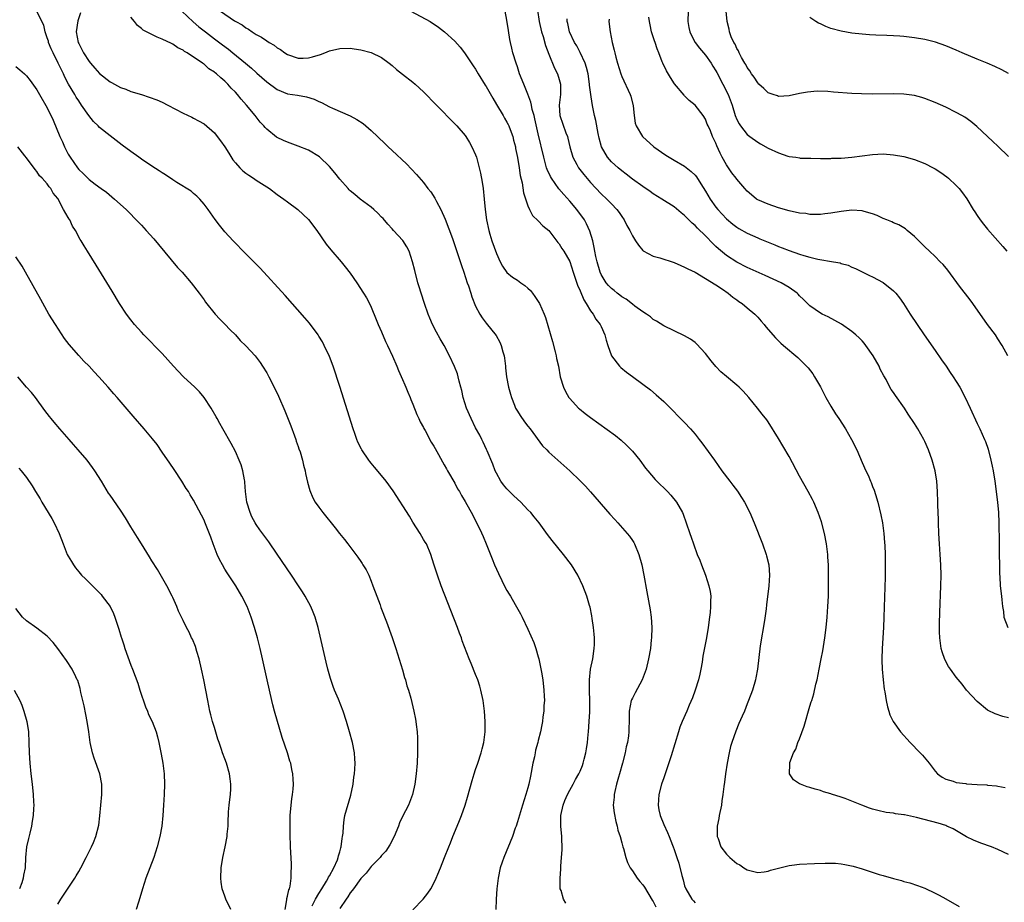
# Model space of a CAD drawing. Units: inches. Extents: x 2640000 to 2642073, y 1482000 to 1484934.
# Drawn here: x 2640522 to 2640710, y 1483668 to 1483837 of the extents above; entities that cross this region are included whole.
import ezdxf

# ---------------------------------------------------------------- set-up
doc = ezdxf.new("R2010")
doc.units = ezdxf.units.IN
doc.header["$MEASUREMENT"] = 0
doc.layers.add('LD26401482_10ft', color=80, linetype='Continuous')

msp = doc.modelspace()

# ---------------------------------------------------------------- linework, layer by layer
at = {"layer": 'LD26401482_10ft'}
for points, elevation in [([(2640597, 1483666.93), (2640598.98, 1483669.02), (2640599.85, 1483670.15), (2640600.41, 1483671), (2640601, 1483672.06), (2640601.47, 1483673), (2640601.76, 1483673.76), (2640602.28, 1483675), (2640603.04, 1483677), (2640603.84, 1483679), (2640604.2, 1483679.8), (2640604.65, 1483681), (2640605.47, 1483683), (2640605.93, 1483684.07), (2640606.28, 1483685), (2640606.99, 1483687), (2640607.46, 1483688.54), (2640608.31, 1483691.69), (2640608.73, 1483693), (2640609, 1483693.83), (2640609.43, 1483695), (2640610.07, 1483697), (2640610.26, 1483697.74), (2640610.54, 1483699), (2640610.79, 1483701), (2640610.85, 1483703), (2640610.72, 1483705), (2640610.44, 1483707), (2640610.01, 1483709), (2640609.79, 1483709.79), (2640609.39, 1483711), (2640609, 1483712.01), (2640608.11, 1483714.11), (2640607.76, 1483715), (2640606.45, 1483718.45), (2640606.28, 1483719), (2640605.92, 1483719.92), (2640605.53, 1483721), (2640602.42, 1483729), (2640601.68, 1483731), (2640601, 1483733.11), (2640600.43, 1483735), (2640599.56, 1483737), (2640599.35, 1483737.35), (2640599, 1483737.86), (2640598.38, 1483739), (2640597, 1483741.17), (2640596.32, 1483742.32), (2640593.18, 1483747.18), (2640591.85, 1483749), (2640591, 1483750.08), (2640589.66, 1483751.66), (2640589, 1483752.46), (2640588.74, 1483752.74), (2640588.54, 1483753), (2640587.19, 1483755), (2640587.12, 1483755.12), (2640586.46, 1483756.46), (2640586.25, 1483757), (2640585.88, 1483758.12), (2640585.56, 1483759), (2640583, 1483767.15), (2640581.7, 1483771), (2640581, 1483772.87), (2640579.99, 1483775), (2640579.65, 1483775.65), (2640579, 1483776.76), (2640578.85, 1483777), (2640577.22, 1483779.22), (2640576.29, 1483780.29), (2640572.52, 1483784.52), (2640567.77, 1483789.77), (2640564.52, 1483793), (2640563, 1483794.55), (2640562.57, 1483795), (2640561, 1483796.76), (2640559.99, 1483797.99), (2640559.12, 1483799.12), (2640557.81, 1483801), (2640557, 1483802.04), (2640556.19, 1483803), (2640555.59, 1483803.59), (2640555, 1483804.08), (2640554.51, 1483804.51), (2640551.82, 1483806.18), (2640551, 1483806.71), (2640549.63, 1483807.63), (2640549, 1483808), (2640548.41, 1483808.41), (2640547, 1483809.3), (2640545, 1483810.64), (2640544.5, 1483811), (2640543, 1483812.1), (2640541.35, 1483813.35), (2640539, 1483815.08), (2640537, 1483816.7), (2640536.73, 1483817), (2640535.87, 1483817.87), (2640534.97, 1483818.97), (2640533.56, 1483821), (2640533, 1483821.78), (2640532.53, 1483822.53), (2640532.27, 1483823), (2640531.08, 1483825), (2640530.35, 1483826.35), (2640530.07, 1483827), (2640529.71, 1483827.71), (2640529.1, 1483829), (2640528.09, 1483831), (2640527.76, 1483831.76), (2640527.24, 1483833), (2640527.2, 1483833.2), (2640527, 1483833.85), (2640526.56, 1483835), (2640526.3, 1483836.3), (2640525, 1483838.91)], 9950), ([(2640533.36, 1483838.64), (2640532.87, 1483837.13), (2640532.54, 1483835), (2640532.89, 1483833), (2640533, 1483832.76), (2640533.63, 1483831.63), (2640533.93, 1483831), (2640535, 1483829.31), (2640535.24, 1483829), (2640536.09, 1483828.09), (2640537, 1483827.03), (2640539, 1483825.45), (2640539.31, 1483825.31), (2640541, 1483824.36), (2640542.02, 1483824.02), (2640543, 1483823.62), (2640545, 1483823.01), (2640546.51, 1483822.51), (2640547.97, 1483821.97), (2640549, 1483821.52), (2640550.09, 1483821), (2640553, 1483819.46), (2640554.66, 1483818.66), (2640555, 1483818.52), (2640555.95, 1483817.95), (2640557, 1483817.39), (2640559, 1483815.65), (2640559.54, 1483815), (2640560.18, 1483814.18), (2640561, 1483813.02), (2640561.76, 1483811.76), (2640562.54, 1483810.54), (2640563, 1483809.94), (2640563.85, 1483809), (2640564.42, 1483808.42), (2640565, 1483807.97), (2640565.56, 1483807.56), (2640566.46, 1483807), (2640567, 1483806.63), (2640569.51, 1483805), (2640571, 1483803.9), (2640572.28, 1483803), (2640573, 1483802.45), (2640574.94, 1483801), (2640577, 1483799.09), (2640578.61, 1483797), (2640580.38, 1483794.38), (2640581.26, 1483793.26), (2640583.24, 1483791), (2640584.05, 1483790.05), (2640585, 1483788.79), (2640586.24, 1483787), (2640587.55, 1483785), (2640588.09, 1483784.09), (2640588.68, 1483783), (2640589, 1483782.29), (2640589.98, 1483779.98), (2640590.36, 1483779), (2640591, 1483777.56), (2640591.77, 1483775.77), (2640592.13, 1483775), (2640593.06, 1483772.94), (2640593.9, 1483771), (2640594.21, 1483770.21), (2640595, 1483768.49), (2640595.43, 1483767.43), (2640595.64, 1483767), (2640596.02, 1483766.02), (2640596.48, 1483765), (2640596.62, 1483764.62), (2640597, 1483763.75), (2640597.75, 1483761.75), (2640598.12, 1483761), (2640598.38, 1483760.38), (2640599, 1483759.29), (2640599.09, 1483759.09), (2640599.32, 1483758.68), (2640600.49, 1483756.49), (2640601, 1483755.69), (2640601.23, 1483755.23), (2640601.89, 1483754.11), (2640602.68, 1483752.68), (2640603, 1483752.16), (2640603.39, 1483751.39), (2640603.63, 1483751), (2640605, 1483748.63), (2640605.54, 1483747.54), (2640605.88, 1483747), (2640606.27, 1483746.27), (2640607, 1483745.11), (2640608.49, 1483742.49), (2640609, 1483741.44), (2640609.83, 1483739.83), (2640610.44, 1483738.44), (2640611.03, 1483737.03), (2640612.15, 1483734.15), (2640612.63, 1483733), (2640613.36, 1483731.36), (2640614.68, 1483728.68), (2640615, 1483728.08), (2640615.39, 1483727.39), (2640615.64, 1483727), (2640616.57, 1483725.43), (2640617.61, 1483723.61), (2640617.92, 1483723), (2640619, 1483720.69), (2640620.13, 1483718.13), (2640620.54, 1483717), (2640621, 1483715.39), (2640621.09, 1483715), (2640621.43, 1483713.43), (2640621.58, 1483712.42), (2640621.83, 1483711), (2640622.07, 1483709), (2640622.14, 1483707.86), (2640622.15, 1483707), (2640622.07, 1483706.07), (2640622.05, 1483705), (2640621.89, 1483703.89), (2640621.8, 1483703), (2640621.65, 1483702.35), (2640621.41, 1483701), (2640621, 1483699.39), (2640620.92, 1483699), (2640620.48, 1483697.52), (2640620.4, 1483697), (2640620.24, 1483696.24), (2640619.93, 1483695), (2640619.48, 1483692.52), (2640619.18, 1483691), (2640619, 1483690.31), (2640618.61, 1483689), (2640617.96, 1483687), (2640617, 1483683.77), (2640616.75, 1483683), (2640616.59, 1483682.59), (2640616.03, 1483681), (2640614.39, 1483677), (2640614.08, 1483676.08), (2640613.72, 1483675), (2640613.29, 1483673), (2640613.05, 1483671), (2640612.93, 1483669), (2640612.91, 1483668.91), (2640612.89, 1483667)], 9960), ([(2640626.25, 1483668.25), (2640625.8, 1483669), (2640625.34, 1483670.66), (2640625.21, 1483671), (2640625.18, 1483671.18), (2640625.16, 1483673), (2640625.28, 1483674.72), (2640625.28, 1483675.28), (2640625.45, 1483677), (2640625.57, 1483678.43), (2640625.58, 1483679), (2640625.53, 1483680.47), (2640625.5, 1483681), (2640625.29, 1483683), (2640625.3, 1483685), (2640625.75, 1483687), (2640626.09, 1483687.91), (2640626.56, 1483689), (2640627, 1483689.88), (2640627.65, 1483691), (2640628.11, 1483691.89), (2640628.77, 1483693), (2640629, 1483693.49), (2640629.43, 1483694.57), (2640629.59, 1483695), (2640629.77, 1483695.77), (2640630.09, 1483697), (2640630.25, 1483697.75), (2640630.39, 1483699), (2640630.52, 1483700.52), (2640630.6, 1483701), (2640630.76, 1483703), (2640630.87, 1483704.87), (2640630.89, 1483706.89), (2640630.79, 1483709), (2640630.78, 1483711), (2640631, 1483713), (2640631.41, 1483715), (2640631.72, 1483717), (2640631.75, 1483717.75), (2640631.76, 1483719), (2640631.71, 1483719.71), (2640631.55, 1483721), (2640631.28, 1483722.72), (2640631.23, 1483723.23), (2640630.9, 1483724.9), (2640630.81, 1483725.19), (2640630.3, 1483727), (2640629.53, 1483729), (2640628.59, 1483731), (2640627.34, 1483733), (2640625.8, 1483735), (2640623.66, 1483737.66), (2640622.78, 1483738.78), (2640621.14, 1483741), (2640620.18, 1483742.18), (2640619.56, 1483743), (2640619, 1483743.53), (2640617.62, 1483745), (2640617, 1483745.55), (2640616.25, 1483746.25), (2640615, 1483747.57), (2640614.33, 1483748.33), (2640613.85, 1483749), (2640613, 1483750.51), (2640612.75, 1483751), (2640612.27, 1483752.27), (2640611.18, 1483754.82), (2640611.08, 1483755.08), (2640610.45, 1483756.45), (2640610.16, 1483757), (2640609.78, 1483757.78), (2640609, 1483759.23), (2640608.11, 1483761), (2640607.24, 1483763), (2640606.63, 1483765), (2640606.34, 1483766.34), (2640606.18, 1483767), (2640605.87, 1483768.13), (2640605.67, 1483769), (2640605.52, 1483769.52), (2640604.96, 1483770.96), (2640604.01, 1483773), (2640602.96, 1483775), (2640602.23, 1483776.23), (2640601.52, 1483777.52), (2640600.73, 1483779), (2640600.21, 1483780.21), (2640599.88, 1483781), (2640599.19, 1483783), (2640598.55, 1483785), (2640598.21, 1483786.21), (2640597.96, 1483787), (2640597.35, 1483789.35), (2640596.94, 1483791), (2640596.24, 1483793), (2640595.84, 1483793.84), (2640595.06, 1483795.06), (2640593.3, 1483797), (2640593, 1483797.3), (2640592.2, 1483798.2), (2640591.29, 1483799.29), (2640591, 1483799.56), (2640590.3, 1483800.3), (2640589.53, 1483801), (2640589, 1483801.43), (2640586.88, 1483803), (2640585.88, 1483803.88), (2640585, 1483804.6), (2640584.79, 1483804.79), (2640584.6, 1483805), (2640583, 1483806.8), (2640582.04, 1483808.04), (2640581, 1483809.24), (2640579.09, 1483811.09), (2640577, 1483812.34), (2640575, 1483813.16), (2640573, 1483813.88), (2640572.22, 1483814.22), (2640571, 1483814.8), (2640570.88, 1483814.88), (2640569, 1483816.38), (2640568.69, 1483816.69), (2640568.45, 1483817), (2640567.75, 1483817.75), (2640566.77, 1483819), (2640565.1, 1483821), (2640564.1, 1483822.1), (2640563.4, 1483823), (2640563, 1483823.44), (2640562.22, 1483824.22), (2640561.58, 1483825), (2640561, 1483825.57), (2640560.2, 1483826.2), (2640559.38, 1483827), (2640559.16, 1483827.16), (2640559, 1483827.31), (2640557.94, 1483827.94), (2640557, 1483828.8), (2640556.87, 1483828.87), (2640556.71, 1483829), (2640553.74, 1483831), (2640553.25, 1483831.25), (2640553, 1483831.49), (2640551.96, 1483831.96), (2640551, 1483832.67), (2640550.77, 1483832.77), (2640549, 1483833.64), (2640548, 1483834), (2640547, 1483834.5), (2640545.36, 1483835.36), (2640545, 1483835.63), (2640544.24, 1483836.24), (2640543.7, 1483837), (2640543, 1483837.83)], 9970), ([(2640552.77, 1483839), (2640554.91, 1483836.91), (2640555.99, 1483835.99), (2640557.26, 1483835), (2640559, 1483833.67), (2640560.51, 1483832.51), (2640561.67, 1483831.67), (2640562.51, 1483831), (2640564.97, 1483829), (2640566.07, 1483828.07), (2640567, 1483827.22), (2640567.13, 1483827.13), (2640569, 1483825.46), (2640571, 1483823.95), (2640573, 1483823.14), (2640574.88, 1483822.88), (2640576.6, 1483822.6), (2640578.11, 1483822.11), (2640579, 1483821.67), (2640579.49, 1483821.49), (2640581, 1483820.67), (2640581.59, 1483820.41), (2640584.96, 1483818.96), (2640586.26, 1483818.26), (2640587.45, 1483817.45), (2640589, 1483816.13), (2640591.63, 1483813.63), (2640592.26, 1483813), (2640593, 1483812.32), (2640595.74, 1483809.74), (2640597.7, 1483807.7), (2640599, 1483806.15), (2640599.87, 1483805), (2640600.39, 1483804.39), (2640601.18, 1483803.18), (2640601.49, 1483802.51), (2640602.33, 1483801), (2640603.16, 1483799.16), (2640604.54, 1483795.46), (2640605, 1483794.13), (2640605.59, 1483792.41), (2640606.27, 1483790.27), (2640606.72, 1483789), (2640607.38, 1483787), (2640607.6, 1483786.4), (2640608.05, 1483785), (2640608.27, 1483784.27), (2640609, 1483782.51), (2640609.8, 1483781), (2640610.25, 1483780.25), (2640611, 1483779.26), (2640612.91, 1483776.91), (2640613.63, 1483775.63), (2640613.91, 1483775), (2640614.21, 1483773.79), (2640614.46, 1483773), (2640614.55, 1483772.55), (2640614.69, 1483771), (2640614.73, 1483770.73), (2640614.9, 1483769), (2640615.27, 1483767), (2640615.64, 1483765.64), (2640615.84, 1483765), (2640616.44, 1483763.56), (2640616.66, 1483763), (2640616.77, 1483762.77), (2640617, 1483762.38), (2640617.55, 1483761.55), (2640618.38, 1483760.38), (2640619, 1483759.53), (2640619.43, 1483759), (2640621.8, 1483755.8), (2640622.6, 1483755), (2640623, 1483754.58), (2640627, 1483751), (2640629.04, 1483749.04), (2640630.02, 1483748.02), (2640631, 1483746.94), (2640634.7, 1483742.7), (2640635.64, 1483741.64), (2640636.24, 1483741), (2640638.02, 1483739), (2640638.45, 1483738.45), (2640639, 1483737.68), (2640639.27, 1483737.27), (2640639.42, 1483737), (2640640.26, 1483735), (2640640.79, 1483733), (2640641.2, 1483731), (2640641.8, 1483727.8), (2640642.38, 1483724.38), (2640642.57, 1483723), (2640642.71, 1483721), (2640642.66, 1483719), (2640642.62, 1483718.62), (2640642.45, 1483717), (2640642.12, 1483715), (2640641.63, 1483713), (2640641.48, 1483712.52), (2640640.91, 1483711), (2640639.53, 1483708.47), (2640639, 1483707.47), (2640638.85, 1483707.15), (2640638.8, 1483707), (2640638.4, 1483705), (2640638.41, 1483704.41), (2640638.38, 1483703), (2640638.3, 1483701.7), (2640638.32, 1483701), (2640638.25, 1483700.25), (2640638.04, 1483699), (2640637.84, 1483698.16), (2640637.62, 1483697), (2640637.11, 1483695), (2640636.56, 1483693), (2640636.37, 1483692.37), (2640635.99, 1483691), (2640635.63, 1483689.63), (2640635.5, 1483689), (2640635.49, 1483688.51), (2640635.35, 1483687), (2640635.51, 1483685.51), (2640635.83, 1483683.83), (2640636.1, 1483683), (2640636.22, 1483682.22), (2640636.65, 1483681), (2640637, 1483679.76), (2640637.19, 1483679), (2640637.3, 1483678.7), (2640637.73, 1483677), (2640638.04, 1483676.04), (2640638.59, 1483675), (2640639, 1483674.4), (2640639.92, 1483673), (2640640.4, 1483672.4), (2640641, 1483671.76), (2640641.3, 1483671.3), (2640642.82, 1483668.82), (2640643, 1483668.58), (2640643.51, 1483667.51)], 9980), ([(2640560.18, 1483839), (2640562.85, 1483837.15), (2640563.08, 1483837), (2640564.33, 1483836.33), (2640565, 1483835.79), (2640565.51, 1483835.51), (2640566.24, 1483835), (2640567, 1483834.52), (2640568, 1483834), (2640569, 1483833.29), (2640569.46, 1483833), (2640570.44, 1483832.44), (2640571, 1483831.97), (2640571.62, 1483831.62), (2640572.46, 1483831), (2640573, 1483830.67), (2640575, 1483829.98), (2640576.01, 1483829.99), (2640577, 1483830.02), (2640577.78, 1483830.22), (2640579.31, 1483830.69), (2640580.14, 1483831), (2640581, 1483831.36), (2640583, 1483831.83), (2640585, 1483831.87), (2640585.77, 1483831.77), (2640587, 1483831.58), (2640589, 1483831.03), (2640591, 1483830.07), (2640592.44, 1483829), (2640593, 1483828.56), (2640593.82, 1483827.82), (2640595, 1483826.93), (2640597, 1483825.35), (2640597.4, 1483825), (2640599, 1483823.51), (2640601.5, 1483821), (2640605, 1483817.42), (2640605.4, 1483817), (2640607, 1483815.16), (2640607.11, 1483815), (2640607.84, 1483813.84), (2640608.3, 1483813), (2640609, 1483811.45), (2640609.15, 1483811), (2640609.68, 1483809), (2640609.93, 1483807.93), (2640610.24, 1483806.24), (2640610.43, 1483805), (2640610.66, 1483803), (2640610.84, 1483801), (2640611.1, 1483799), (2640611.52, 1483797), (2640611.73, 1483796.27), (2640612.12, 1483795), (2640613, 1483792.56), (2640613.72, 1483791), (2640614.15, 1483790.15), (2640615, 1483788.97), (2640616.06, 1483788.06), (2640617, 1483787.46), (2640617.65, 1483787), (2640618.43, 1483786.43), (2640619, 1483785.93), (2640619.47, 1483785.47), (2640619.86, 1483785), (2640620.35, 1483784.35), (2640621.25, 1483783), (2640622.14, 1483781), (2640622.35, 1483780.35), (2640623.71, 1483775.71), (2640624.24, 1483773.76), (2640624.43, 1483773), (2640624.5, 1483772.5), (2640624.85, 1483771), (2640625.21, 1483769), (2640625.8, 1483767), (2640626.19, 1483766.19), (2640626.87, 1483765), (2640627, 1483764.82), (2640628.71, 1483763), (2640628.86, 1483762.86), (2640629.97, 1483761.97), (2640631, 1483761.19), (2640635.75, 1483757.75), (2640636.86, 1483756.86), (2640637.91, 1483755.91), (2640638.8, 1483755), (2640639, 1483754.76), (2640640.43, 1483753), (2640641.52, 1483751.52), (2640641.94, 1483751), (2640643.35, 1483749.35), (2640644.35, 1483748.35), (2640645, 1483747.76), (2640645.75, 1483747), (2640646.35, 1483746.34), (2640647.48, 1483745), (2640648.6, 1483743), (2640648.71, 1483742.71), (2640649.33, 1483741), (2640650, 1483739), (2640650.28, 1483738.28), (2640650.69, 1483737), (2640651.43, 1483735), (2640651.89, 1483733.89), (2640652.21, 1483733), (2640652.99, 1483731), (2640653.66, 1483729), (2640653.88, 1483727.88), (2640654.01, 1483727), (2640653.98, 1483726.02), (2640653.99, 1483725), (2640653.89, 1483723.89), (2640653.79, 1483723), (2640653.53, 1483721), (2640653.21, 1483719), (2640652.52, 1483715.48), (2640652.34, 1483714.34), (2640652.1, 1483713), (2640651.91, 1483712.09), (2640651.66, 1483711), (2640651.04, 1483709), (2640650.49, 1483707.51), (2640649.9, 1483706.1), (2640649.4, 1483705), (2640648.53, 1483703), (2640648.11, 1483701.89), (2640647.81, 1483701), (2640646.43, 1483696.43), (2640645.22, 1483692.78), (2640645, 1483692.19), (2640644.59, 1483691), (2640644.05, 1483689), (2640644.01, 1483687.99), (2640643.92, 1483687), (2640644.09, 1483686.09), (2640644.35, 1483685), (2640645, 1483683.28), (2640645.75, 1483681.75), (2640646.02, 1483681), (2640646.67, 1483679.33), (2640646.82, 1483679), (2640647, 1483678.53), (2640647.52, 1483677), (2640647.88, 1483675.88), (2640648.45, 1483673.55), (2640648.7, 1483672.7), (2640649, 1483671.56), (2640649.22, 1483671), (2640650.39, 1483669), (2640650.68, 1483668.68), (2640651, 1483668.3)], 9990), ([(2640596.57, 1483839), (2640600.28, 1483837), (2640601.91, 1483835.91), (2640603.03, 1483835.03), (2640605, 1483833.23), (2640606.05, 1483832.05), (2640606.84, 1483831), (2640607, 1483830.81), (2640608.51, 1483828.51), (2640609, 1483827.84), (2640609.49, 1483827), (2640610.83, 1483824.83), (2640611, 1483824.57), (2640612.29, 1483822.29), (2640613, 1483821.13), (2640614.27, 1483819), (2640614.52, 1483818.52), (2640615, 1483817.72), (2640615.25, 1483817.25), (2640615.37, 1483817), (2640615.82, 1483815.82), (2640616.11, 1483815), (2640616.27, 1483814.27), (2640616.6, 1483813), (2640616.66, 1483812.66), (2640617.01, 1483810.99), (2640617.33, 1483809), (2640617.53, 1483807.53), (2640617.92, 1483806.08), (2640618.18, 1483804.18), (2640619, 1483801.7), (2640619.32, 1483801), (2640619.87, 1483799.87), (2640621, 1483798.86), (2640621.86, 1483797.86), (2640623, 1483796.98), (2640624.71, 1483794.71), (2640625, 1483794.41), (2640625.52, 1483793.52), (2640625.86, 1483793), (2640627, 1483791.05), (2640627.65, 1483789), (2640628.51, 1483786.51), (2640629, 1483785.46), (2640629.72, 1483783.72), (2640630.18, 1483783), (2640631, 1483781.61), (2640631.47, 1483781), (2640632.01, 1483780.01), (2640632.82, 1483779), (2640633, 1483778.58), (2640633.73, 1483777), (2640633.97, 1483775.97), (2640634.29, 1483775), (2640635, 1483772.99), (2640636.57, 1483771), (2640636.79, 1483770.79), (2640637.88, 1483769.88), (2640639.02, 1483769.02), (2640641, 1483767.58), (2640642.47, 1483766.47), (2640643.56, 1483765.56), (2640645, 1483764.24), (2640647, 1483762.25), (2640647.61, 1483761.61), (2640649, 1483760.22), (2640650.15, 1483759), (2640651, 1483758.01), (2640651.81, 1483757), (2640652.33, 1483756.33), (2640654.7, 1483753), (2640656.15, 1483751), (2640657.65, 1483749), (2640658.25, 1483748.25), (2640659.1, 1483747.1), (2640659.91, 1483745.91), (2640660.49, 1483745), (2640661.51, 1483743), (2640662.32, 1483741), (2640663.91, 1483737), (2640664.63, 1483735), (2640664.71, 1483734.71), (2640665.1, 1483733), (2640665.26, 1483731), (2640665.15, 1483729), (2640664.67, 1483725.33), (2640664.6, 1483724.6), (2640664.31, 1483722.31), (2640663.5, 1483717.5), (2640662.98, 1483713), (2640662.66, 1483711.34), (2640662.58, 1483711), (2640661.99, 1483709), (2640661.26, 1483707), (2640661, 1483706.39), (2640660.45, 1483705), (2640660.05, 1483704.05), (2640659.4, 1483702.6), (2640658.82, 1483701.18), (2640658.06, 1483699), (2640657.8, 1483698.2), (2640657.53, 1483697), (2640657.14, 1483695), (2640656.84, 1483693), (2640656.62, 1483691.38), (2640656.54, 1483690.54), (2640656.35, 1483689), (2640656.16, 1483687.84), (2640656.05, 1483687), (2640655.65, 1483685), (2640655.56, 1483684.44), (2640655.26, 1483683), (2640655.23, 1483681.23), (2640655.24, 1483681), (2640655.41, 1483680.59), (2640655.97, 1483679), (2640657, 1483677.64), (2640657.63, 1483677), (2640659, 1483675.85), (2640659.56, 1483675.56), (2640660.37, 1483675), (2640661, 1483674.6), (2640663, 1483674.12), (2640664.25, 1483674.25), (2640665, 1483674.38), (2640665.46, 1483674.54), (2640669, 1483675.46), (2640669.5, 1483675.5), (2640671, 1483675.72), (2640673.84, 1483675.84), (2640675.9, 1483675.9), (2640677, 1483675.89), (2640677.86, 1483675.86), (2640679, 1483675.75), (2640679.65, 1483675.65), (2640681.28, 1483675.28), (2640683, 1483674.78), (2640684.36, 1483674.36), (2640686.26, 1483673.74), (2640687, 1483673.51), (2640689, 1483672.93), (2640690.54, 1483672.54), (2640691, 1483672.4), (2640692.12, 1483672.12), (2640693.62, 1483671.62), (2640695, 1483671.07), (2640697, 1483670.12), (2640697.73, 1483669.73), (2640699, 1483669.08), (2640701.58, 1483667.58)], 10000), ([(2640711, 1483677.56), (2640709, 1483678.51), (2640707.73, 1483679), (2640705.71, 1483679.71), (2640704.28, 1483680.29), (2640703, 1483680.95), (2640700.44, 1483682.44), (2640699.2, 1483683), (2640699, 1483683.07), (2640697.52, 1483683.52), (2640693.37, 1483684.63), (2640691.69, 1483685), (2640691.11, 1483685.11), (2640691, 1483685.15), (2640689.35, 1483685.35), (2640689, 1483685.45), (2640687.61, 1483685.61), (2640685.97, 1483685.97), (2640685, 1483686.23), (2640684.41, 1483686.41), (2640682.96, 1483686.96), (2640679.75, 1483688.25), (2640679, 1483688.51), (2640677.12, 1483689.12), (2640677, 1483689.18), (2640675.57, 1483689.57), (2640675, 1483689.77), (2640674.03, 1483690.03), (2640673, 1483690.35), (2640672.49, 1483690.49), (2640671.17, 1483691), (2640671, 1483691.09), (2640669.86, 1483691.86), (2640669.1, 1483693), (2640669.16, 1483694.84), (2640669.12, 1483695), (2640669.14, 1483695.14), (2640669.85, 1483697), (2640670.28, 1483697.72), (2640670.71, 1483699), (2640671, 1483699.71), (2640671.88, 1483702.12), (2640673, 1483705.93), (2640673.26, 1483706.74), (2640673.33, 1483707), (2640673.72, 1483708.28), (2640674.15, 1483710.15), (2640674.37, 1483711), (2640674.78, 1483713), (2640675.17, 1483715), (2640675.46, 1483716.54), (2640675.85, 1483719), (2640676.1, 1483721), (2640676.29, 1483723), (2640676.44, 1483725), (2640676.53, 1483727), (2640676.56, 1483728.56), (2640676.56, 1483731), (2640676.54, 1483731.46), (2640676.52, 1483733), (2640676.45, 1483734.45), (2640676.41, 1483735), (2640676.18, 1483737), (2640675.79, 1483739), (2640675.2, 1483741.2), (2640674.59, 1483743), (2640673.74, 1483745), (2640673.5, 1483745.5), (2640672.69, 1483747), (2640671, 1483749.98), (2640669, 1483753.71), (2640667.79, 1483755.79), (2640667, 1483757.2), (2640665, 1483760.34), (2640664.73, 1483760.73), (2640663.86, 1483761.86), (2640662.98, 1483762.98), (2640661.29, 1483765), (2640660.22, 1483766.22), (2640659.45, 1483767), (2640659, 1483767.4), (2640657, 1483769.01), (2640655.94, 1483769.94), (2640654.96, 1483770.96), (2640654.07, 1483772.07), (2640653, 1483773.46), (2640651.3, 1483775.3), (2640651, 1483775.54), (2640650.16, 1483776.16), (2640649, 1483776.85), (2640645, 1483778.74), (2640643.61, 1483779.61), (2640643, 1483779.97), (2640642.45, 1483780.45), (2640641.68, 1483781), (2640641, 1483781.42), (2640639.5, 1483782.5), (2640639, 1483782.88), (2640637.82, 1483783.82), (2640637, 1483784.3), (2640636.62, 1483784.62), (2640636.08, 1483785), (2640635.49, 1483785.49), (2640635, 1483785.87), (2640634.46, 1483786.46), (2640634, 1483787), (2640633, 1483788.56), (2640632.81, 1483789), (2640632.24, 1483791), (2640632.02, 1483791.98), (2640631.82, 1483793), (2640631.71, 1483793.71), (2640631.43, 1483795), (2640630.89, 1483796.89), (2640630.25, 1483798.25), (2640629.81, 1483799), (2640628.34, 1483801), (2640627, 1483802.59), (2640625.87, 1483803.87), (2640624.95, 1483804.95), (2640623.51, 1483807), (2640623.32, 1483807.32), (2640622.69, 1483808.69), (2640622.59, 1483809), (2640622.03, 1483811), (2640621, 1483815.48), (2640620.36, 1483818.36), (2640620.18, 1483819), (2640619.84, 1483820.16), (2640619.68, 1483821), (2640619.58, 1483821.58), (2640619, 1483823.07), (2640618.2, 1483825), (2640617.42, 1483827), (2640617, 1483828.29), (2640616.75, 1483829), (2640616.15, 1483831), (2640615.91, 1483831.91), (2640615.66, 1483833), (2640615.55, 1483833.55), (2640615.26, 1483835.26), (2640615, 1483837.23), (2640614.62, 1483839)], 10010), ([(2640620.87, 1483839.13), (2640621.15, 1483837), (2640621.61, 1483835), (2640621.91, 1483834.09), (2640622.37, 1483832.37), (2640623, 1483830.75), (2640624.09, 1483828.09), (2640624.65, 1483827), (2640625, 1483825.89), (2640625.24, 1483825), (2640625.24, 1483823), (2640624.98, 1483821), (2640625.11, 1483819), (2640626.29, 1483815.71), (2640626.57, 1483815), (2640626.67, 1483814.67), (2640627.06, 1483813), (2640627.63, 1483811), (2640628.38, 1483809.63), (2640628.69, 1483809), (2640629.69, 1483807.69), (2640631, 1483806.17), (2640633, 1483804.03), (2640634.09, 1483803), (2640635, 1483802.06), (2640636.05, 1483801), (2640636.46, 1483800.46), (2640637, 1483799.65), (2640637.46, 1483799), (2640637.97, 1483797.97), (2640638.51, 1483797), (2640639, 1483795.97), (2640639.63, 1483795), (2640640.15, 1483794.15), (2640641, 1483793.18), (2640641.1, 1483793.1), (2640643, 1483792.1), (2640644.23, 1483791.77), (2640647, 1483790.86), (2640648.27, 1483790.26), (2640649, 1483789.99), (2640649.62, 1483789.62), (2640651.01, 1483788.99), (2640653, 1483787.81), (2640655, 1483786.56), (2640656.26, 1483785.74), (2640657.34, 1483785), (2640658.24, 1483784.24), (2640659, 1483783.72), (2640659.41, 1483783.41), (2640660.04, 1483783), (2640661, 1483782.16), (2640662.42, 1483781), (2640663, 1483780.39), (2640663.64, 1483779.64), (2640664.25, 1483779), (2640664.57, 1483778.57), (2640666.43, 1483776.43), (2640667, 1483775.88), (2640667.42, 1483775.42), (2640667.95, 1483775), (2640670.67, 1483772.67), (2640672.37, 1483771), (2640672.67, 1483770.67), (2640673.54, 1483769.54), (2640673.88, 1483769), (2640675, 1483767.06), (2640676.06, 1483765), (2640677, 1483763.36), (2640677.89, 1483761.89), (2640678.5, 1483761), (2640679.78, 1483759), (2640680.94, 1483757), (2640681.97, 1483755), (2640683, 1483752.58), (2640683.7, 1483751), (2640684.14, 1483750.14), (2640684.6, 1483749), (2640684.73, 1483748.73), (2640685, 1483747.98), (2640685.29, 1483747.29), (2640685.52, 1483746.48), (2640685.98, 1483745), (2640686.57, 1483742.57), (2640686.87, 1483741), (2640687.15, 1483739), (2640687.29, 1483737.29), (2640687.33, 1483736.67), (2640687.41, 1483735), (2640687.43, 1483733), (2640687.38, 1483730.62), (2640687.15, 1483723), (2640687.07, 1483721), (2640686.82, 1483717), (2640686.75, 1483715), (2640686.75, 1483714.75), (2640686.83, 1483713), (2640687.01, 1483711), (2640687.21, 1483709.21), (2640687.35, 1483708.65), (2640687.61, 1483707), (2640687.82, 1483705.82), (2640688.07, 1483705), (2640688.31, 1483704.31), (2640688.91, 1483703), (2640690.35, 1483701), (2640692.21, 1483699), (2640694.13, 1483697), (2640694.54, 1483696.54), (2640695.82, 1483695), (2640697, 1483693.49), (2640697.44, 1483693), (2640698.32, 1483692.32), (2640699, 1483691.97), (2640700.41, 1483691.59), (2640701, 1483691.35), (2640702.87, 1483691.13), (2640703, 1483691.1), (2640705, 1483690.95), (2640706.86, 1483690.86), (2640707, 1483690.83), (2640708.69, 1483690.69), (2640709, 1483690.61), (2640710.37, 1483690.37)], 10020), ([(2640711, 1483703.69), (2640709.94, 1483703.94), (2640708.45, 1483704.45), (2640707.11, 1483705.11), (2640707, 1483705.18), (2640705, 1483706.8), (2640703, 1483709.03), (2640702.14, 1483710.14), (2640701, 1483711.48), (2640699.91, 1483713), (2640699.55, 1483713.55), (2640698.84, 1483714.84), (2640698.32, 1483716.32), (2640698.15, 1483717), (2640697.97, 1483717.97), (2640697.85, 1483719), (2640697.83, 1483720.17), (2640697.78, 1483721), (2640697.77, 1483721.77), (2640697.84, 1483723.84), (2640698.06, 1483729), (2640698.1, 1483731), (2640698.07, 1483733), (2640697.96, 1483735), (2640697.82, 1483737), (2640697.7, 1483739), (2640697.61, 1483741), (2640697.61, 1483741.61), (2640697.51, 1483744.49), (2640697.51, 1483745), (2640697.45, 1483747), (2640697.29, 1483749), (2640696.95, 1483751), (2640696.39, 1483753), (2640695.68, 1483755), (2640695, 1483756.61), (2640694.81, 1483757), (2640693.65, 1483759), (2640693, 1483760.02), (2640691.81, 1483761.81), (2640691.09, 1483763), (2640689.38, 1483765.38), (2640689, 1483765.95), (2640688.56, 1483766.56), (2640688.29, 1483767), (2640687.56, 1483768.44), (2640687.16, 1483769.16), (2640686.46, 1483770.46), (2640686.24, 1483771), (2640685.08, 1483773), (2640683.69, 1483775), (2640683.4, 1483775.4), (2640683, 1483775.85), (2640682.44, 1483776.44), (2640681.81, 1483777), (2640681, 1483777.67), (2640679.03, 1483779.03), (2640677.77, 1483779.77), (2640676.47, 1483780.47), (2640675.33, 1483781), (2640675, 1483781.17), (2640673, 1483782.54), (2640671.77, 1483783.77), (2640671, 1483784.51), (2640670.77, 1483784.77), (2640670.53, 1483785), (2640669, 1483786.08), (2640667.47, 1483787), (2640664.4, 1483788.4), (2640661, 1483789.9), (2640659, 1483790.9), (2640657, 1483792.22), (2640655.49, 1483793.49), (2640655, 1483793.95), (2640654.45, 1483794.45), (2640653, 1483795.97), (2640651.45, 1483797.45), (2640651, 1483797.97), (2640650.42, 1483798.42), (2640649.41, 1483799.41), (2640649, 1483799.86), (2640648.36, 1483800.36), (2640647, 1483801.49), (2640644.67, 1483803), (2640643, 1483804), (2640642.42, 1483804.42), (2640641, 1483805.38), (2640639, 1483806.84), (2640637.79, 1483807.79), (2640637, 1483808.38), (2640636.27, 1483809), (2640635, 1483810.16), (2640634.25, 1483811), (2640633.08, 1483813), (2640632.65, 1483814.65), (2640632.47, 1483815.53), (2640632.03, 1483818.03), (2640631.78, 1483819), (2640631.43, 1483820.57), (2640631.28, 1483821.28), (2640631.02, 1483823), (2640630.82, 1483824.82), (2640630.81, 1483825), (2640630.51, 1483827), (2640630.2, 1483828.2), (2640629.94, 1483829), (2640629.04, 1483831.04), (2640628.34, 1483832.34), (2640627.93, 1483833), (2640626.95, 1483835), (2640626.62, 1483836.62), (2640626.53, 1483837), (2640626.51, 1483837.49)], 10030), ([(2640634.53, 1483837.47), (2640634.5, 1483837), (2640634.73, 1483835), (2640635.14, 1483833), (2640635.53, 1483831.53), (2640635.65, 1483831), (2640635.86, 1483830.14), (2640636.18, 1483829), (2640636.79, 1483827), (2640637, 1483826.46), (2640638.6, 1483823), (2640638.69, 1483822.69), (2640639.14, 1483820.86), (2640639.34, 1483819), (2640639.55, 1483817.55), (2640639.75, 1483817), (2640640.93, 1483815), (2640643.11, 1483813), (2640645.42, 1483811.42), (2640646.05, 1483811), (2640647, 1483810.47), (2640649, 1483809.28), (2640650.28, 1483808.28), (2640651, 1483807.56), (2640651.26, 1483807.26), (2640652.1, 1483805.9), (2640653, 1483804.52), (2640653.91, 1483803), (2640655, 1483801.43), (2640655.35, 1483801), (2640657, 1483799.21), (2640658.21, 1483798.21), (2640659, 1483797.6), (2640659.38, 1483797.38), (2640661, 1483796.46), (2640663, 1483795.56), (2640663.4, 1483795.4), (2640665, 1483794.73), (2640666.25, 1483794.25), (2640667, 1483793.93), (2640667.69, 1483793.69), (2640669, 1483793.16), (2640671, 1483792.46), (2640671.8, 1483792.2), (2640673, 1483791.87), (2640674.48, 1483791.52), (2640677.52, 1483791), (2640678.77, 1483790.77), (2640679, 1483790.67), (2640680.32, 1483790.32), (2640681, 1483789.99), (2640681.71, 1483789.71), (2640684.38, 1483788.38), (2640685, 1483788.11), (2640687, 1483787.03), (2640689, 1483785.43), (2640689.42, 1483785), (2640690.12, 1483784.12), (2640690.94, 1483783), (2640692.21, 1483781), (2640693.52, 1483779), (2640694.89, 1483777), (2640697, 1483774), (2640698.21, 1483772.21), (2640699.06, 1483771), (2640699.83, 1483769.83), (2640700.42, 1483769), (2640701, 1483768.09), (2640701.67, 1483767), (2640702.74, 1483765), (2640703.67, 1483763), (2640705, 1483760.06), (2640705.52, 1483759), (2640706.44, 1483757), (2640706.6, 1483756.6), (2640707.11, 1483755.11), (2640707.64, 1483753), (2640707.9, 1483751.9), (2640708.07, 1483751), (2640708.4, 1483749), (2640708.88, 1483745), (2640709.08, 1483743), (2640709.19, 1483741), (2640709.21, 1483737.21), (2640709.2, 1483736.8), (2640709.24, 1483735), (2640709.27, 1483733), (2640709.26, 1483731.26), (2640709.33, 1483730.67), (2640709.41, 1483729), (2640709.68, 1483727), (2640709.73, 1483726.27), (2640709.89, 1483725), (2640710.03, 1483724.03), (2640710.14, 1483723), (2640710.88, 1483721)], 10040), ([(2640710.89, 1483773), (2640709.81, 1483775), (2640709, 1483776.28), (2640708.51, 1483777), (2640707, 1483779.02), (2640704.16, 1483783), (2640703.69, 1483783.69), (2640701.64, 1483786.36), (2640699.37, 1483789.37), (2640698.48, 1483790.48), (2640697.96, 1483791), (2640697, 1483792.01), (2640695.88, 1483793), (2640695, 1483793.86), (2640694.44, 1483794.44), (2640693, 1483795.83), (2640691.63, 1483797), (2640691.28, 1483797.28), (2640690.04, 1483798.04), (2640689, 1483798.48), (2640688.66, 1483798.66), (2640687.73, 1483799), (2640687, 1483799.29), (2640685.87, 1483799.87), (2640685, 1483800.16), (2640683.4, 1483800.6), (2640683, 1483800.74), (2640681, 1483800.85), (2640679, 1483800.63), (2640677, 1483800.3), (2640675.85, 1483800.15), (2640675, 1483800.07), (2640673.96, 1483800.04), (2640673, 1483800.07), (2640672.21, 1483800.21), (2640671, 1483800.33), (2640669, 1483800.78), (2640667, 1483801.35), (2640665, 1483802.01), (2640663, 1483802.87), (2640662.79, 1483803), (2640661.79, 1483803.79), (2640661, 1483804.49), (2640660.53, 1483805), (2640659, 1483806.83), (2640658.88, 1483807), (2640658.02, 1483808.02), (2640657, 1483809.55), (2640656.19, 1483811), (2640655.78, 1483811.78), (2640655.18, 1483813.18), (2640655, 1483813.7), (2640654.37, 1483815), (2640653.93, 1483816.07), (2640653.5, 1483817), (2640653.35, 1483817.35), (2640653, 1483818.29), (2640652.53, 1483819), (2640651, 1483820.99), (2640649.9, 1483821.9), (2640649, 1483822.79), (2640648.9, 1483822.9), (2640647.08, 1483825.08), (2640646.29, 1483826.29), (2640645.53, 1483827.53), (2640644.81, 1483829), (2640644.72, 1483829.28), (2640644.06, 1483831), (2640643.74, 1483831.74), (2640643.36, 1483833), (2640643.26, 1483833.26), (2640642.69, 1483835), (2640642.38, 1483836.38), (2640642.27, 1483837), (2640642.16, 1483837.84)], 10050), ([(2640649.66, 1483839), (2640649.61, 1483837), (2640649.82, 1483835.82), (2640649.99, 1483835), (2640650.3, 1483834.3), (2640651.05, 1483833), (2640651.86, 1483831.86), (2640653, 1483830.57), (2640654.1, 1483829), (2640654.43, 1483828.43), (2640655, 1483827.56), (2640655.2, 1483827.2), (2640656.34, 1483825), (2640657.33, 1483823), (2640658.1, 1483821), (2640658.71, 1483819), (2640659, 1483818.22), (2640659.42, 1483817.42), (2640659.72, 1483817), (2640661, 1483815.37), (2640661.49, 1483815), (2640663, 1483813.91), (2640663.55, 1483813.55), (2640665, 1483812.77), (2640667, 1483811.84), (2640668.76, 1483811.24), (2640669, 1483811.18), (2640670.27, 1483811), (2640671, 1483810.87), (2640671.14, 1483810.86), (2640673, 1483810.81), (2640673.18, 1483810.82), (2640675, 1483810.78), (2640675.2, 1483810.8), (2640677, 1483810.78), (2640677.19, 1483810.81), (2640679, 1483810.86), (2640681, 1483811.01), (2640683, 1483811.27), (2640685, 1483811.55), (2640687, 1483811.64), (2640689, 1483811.46), (2640691, 1483811.12), (2640693, 1483810.58), (2640695, 1483809.8), (2640696.57, 1483809), (2640697, 1483808.76), (2640698.07, 1483808.07), (2640699.23, 1483807.23), (2640699.51, 1483807), (2640701, 1483805.62), (2640701.56, 1483805), (2640702.22, 1483804.21), (2640703.02, 1483803.02), (2640704.26, 1483801), (2640704.56, 1483800.56), (2640705, 1483799.84), (2640705.57, 1483799), (2640706.22, 1483798.22), (2640707, 1483797.24), (2640709.91, 1483793.91), (2640710.66, 1483793)], 10060), ([(2640711, 1483811.15), (2640709, 1483813.13), (2640708.04, 1483814.04), (2640704.92, 1483816.92), (2640703.83, 1483817.83), (2640702.66, 1483818.66), (2640702.07, 1483819), (2640701, 1483819.6), (2640699, 1483820.58), (2640697, 1483821.47), (2640695, 1483822.25), (2640694.42, 1483822.42), (2640693, 1483822.8), (2640691, 1483823.07), (2640689, 1483823.13), (2640685, 1483823.07), (2640682.88, 1483823.12), (2640681, 1483823.21), (2640677.48, 1483823.48), (2640676.4, 1483823.6), (2640674.35, 1483823.65), (2640672.51, 1483823.49), (2640671, 1483823.21), (2640669, 1483822.79), (2640667, 1483822.66), (2640666.76, 1483822.76), (2640665.97, 1483823), (2640665, 1483823.35), (2640664.18, 1483824.18), (2640663.23, 1483825), (2640663, 1483825.22), (2640662.33, 1483826.33), (2640661.79, 1483827), (2640661.52, 1483827.52), (2640661, 1483828.17), (2640660.73, 1483828.73), (2640660.55, 1483829), (2640659.91, 1483830.09), (2640659.47, 1483831), (2640659.35, 1483831.35), (2640659, 1483831.85), (2640658.67, 1483832.67), (2640658.42, 1483833), (2640657.93, 1483834.07), (2640657.6, 1483835), (2640657.51, 1483835.51), (2640657.15, 1483837), (2640656.99, 1483839)], 10070), ([(2640711.01, 1483827.01), (2640709.74, 1483827.74), (2640708.37, 1483828.37), (2640706.9, 1483829), (2640705, 1483829.81), (2640702.13, 1483831), (2640701, 1483831.49), (2640699, 1483832.32), (2640697.02, 1483833.02), (2640695, 1483833.52), (2640693, 1483833.87), (2640691, 1483834.11), (2640690.18, 1483834.18), (2640689, 1483834.24), (2640687.71, 1483834.29), (2640685.61, 1483834.39), (2640684.43, 1483834.43), (2640683, 1483834.54), (2640681, 1483834.74), (2640679, 1483835.11), (2640677, 1483835.67), (2640676.02, 1483836.02), (2640675, 1483836.52), (2640674.65, 1483836.65), (2640674.12, 1483837), (2640673, 1483837.78)], 10080), ([(2640521, 1483828.36), (2640521.74, 1483827.74), (2640522.6, 1483827), (2640523, 1483826.62), (2640523.7, 1483825.7), (2640525, 1483823.94), (2640525.5, 1483823), (2640527, 1483820.47), (2640528.11, 1483818.11), (2640529.41, 1483815), (2640529.93, 1483813.93), (2640530.31, 1483813), (2640531, 1483811.61), (2640531.35, 1483811), (2640532.75, 1483809), (2640533, 1483808.67), (2640533.89, 1483807.89), (2640535, 1483806.72), (2640536.15, 1483805.85), (2640537.31, 1483805), (2640538.3, 1483804.3), (2640539.85, 1483803), (2640542.08, 1483801), (2640544.52, 1483798.52), (2640545, 1483797.98), (2640545.91, 1483797), (2640547.37, 1483795.37), (2640548.31, 1483794.31), (2640551.92, 1483789.92), (2640552.8, 1483789), (2640554.55, 1483787), (2640556.1, 1483785), (2640556.46, 1483784.46), (2640557, 1483783.73), (2640557.29, 1483783.29), (2640559.12, 1483781), (2640560.02, 1483780.02), (2640561, 1483779.07), (2640562, 1483778), (2640563, 1483777.03), (2640563.94, 1483775.94), (2640565, 1483774.92), (2640566.78, 1483773), (2640567, 1483772.73), (2640567.72, 1483771.72), (2640568.22, 1483771), (2640569, 1483769.73), (2640569.4, 1483769), (2640570.45, 1483767), (2640571.28, 1483765.28), (2640572.48, 1483762.48), (2640573, 1483761.19), (2640573.6, 1483759.6), (2640574.3, 1483757.7), (2640574.55, 1483757), (2640574.64, 1483756.64), (2640575, 1483755.67), (2640575.17, 1483755.17), (2640575.38, 1483754.62), (2640575.86, 1483753), (2640576.04, 1483752.04), (2640576.37, 1483751), (2640576.45, 1483750.45), (2640576.82, 1483748.82), (2640577.23, 1483747.23), (2640577.83, 1483745.83), (2640578.29, 1483745), (2640579, 1483744.01), (2640579.74, 1483743), (2640582.1, 1483740.1), (2640582.95, 1483739), (2640583.87, 1483737.87), (2640584.51, 1483737), (2640586.03, 1483735), (2640586.46, 1483734.46), (2640587, 1483733.64), (2640587.27, 1483733.27), (2640587.42, 1483733), (2640588.05, 1483732.05), (2640588.52, 1483731), (2640589, 1483729.87), (2640589.34, 1483729), (2640590.05, 1483727), (2640590.69, 1483725.31), (2640590.85, 1483724.85), (2640591.93, 1483722.07), (2640593, 1483719.11), (2640593.69, 1483717), (2640595, 1483712.91), (2640595.41, 1483711.41), (2640595.55, 1483711), (2640595.84, 1483709.84), (2640596.12, 1483709), (2640596.56, 1483707.44), (2640597.16, 1483705), (2640597.47, 1483703.47), (2640597.55, 1483703), (2640597.6, 1483702.4), (2640597.79, 1483701), (2640597.87, 1483699.87), (2640597.88, 1483699), (2640597.86, 1483698.14), (2640597.87, 1483697), (2640597.78, 1483695), (2640597.61, 1483693), (2640597.33, 1483691), (2640596.91, 1483689), (2640596.13, 1483687), (2640595, 1483684.79), (2640594.42, 1483683.58), (2640594.22, 1483683), (2640593.39, 1483681), (2640592.59, 1483679.41), (2640591.79, 1483678.21), (2640591, 1483677.34), (2640590.86, 1483677.14), (2640590.73, 1483677), (2640589, 1483675.27), (2640588.01, 1483673.99), (2640587, 1483672.92), (2640585.62, 1483671), (2640585.37, 1483670.63), (2640585, 1483670.19), (2640584.55, 1483669.45), (2640584.21, 1483669), (2640583, 1483667.21)], 9940), ([(2640577.72, 1483667.72), (2640578.36, 1483669), (2640579, 1483670.08), (2640579.58, 1483671), (2640580.44, 1483672.44), (2640580.75, 1483673), (2640580.82, 1483673.18), (2640581, 1483673.48), (2640581.82, 1483675), (2640582.53, 1483676.53), (2640582.7, 1483677), (2640582.73, 1483677.27), (2640583, 1483678.06), (2640583.19, 1483678.81), (2640583.28, 1483679), (2640583.42, 1483680.58), (2640583.54, 1483681), (2640583.62, 1483681.62), (2640583.67, 1483683), (2640583.81, 1483684.19), (2640583.97, 1483685), (2640585.12, 1483688.88), (2640585.55, 1483691), (2640585.68, 1483692.32), (2640585.8, 1483693), (2640585.88, 1483693.88), (2640585.91, 1483695), (2640585.88, 1483695.88), (2640585.79, 1483697), (2640585.4, 1483699), (2640584.87, 1483701), (2640584.3, 1483703), (2640583.65, 1483705), (2640582.74, 1483707.26), (2640581.98, 1483709), (2640581.71, 1483709.71), (2640581.21, 1483711.21), (2640580.73, 1483713), (2640580.38, 1483714.38), (2640578.82, 1483721), (2640578.26, 1483723), (2640577.92, 1483723.92), (2640577.46, 1483725), (2640576.38, 1483727), (2640575.85, 1483727.85), (2640575.1, 1483729), (2640573.76, 1483731), (2640571, 1483735.06), (2640569.38, 1483737.38), (2640567.67, 1483739.67), (2640567, 1483740.69), (2640566.81, 1483741), (2640566.18, 1483742.18), (2640565.84, 1483743), (2640565.22, 1483745), (2640564.93, 1483747), (2640564.81, 1483748.81), (2640564.79, 1483749), (2640564.72, 1483749.28), (2640564.45, 1483751), (2640564.12, 1483752.11), (2640563.75, 1483753), (2640563, 1483754.68), (2640562.22, 1483756.22), (2640560.63, 1483759), (2640560.02, 1483760.02), (2640559.51, 1483761), (2640559.31, 1483761.31), (2640558.37, 1483763), (2640557.03, 1483765.03), (2640556.11, 1483766.11), (2640555.24, 1483767), (2640553.07, 1483769), (2640552.03, 1483770.03), (2640551.14, 1483771), (2640549, 1483773.42), (2640545.48, 1483777), (2640545, 1483777.52), (2640543.7, 1483779), (2640543, 1483779.88), (2640542.14, 1483781), (2640540.84, 1483783), (2640539.39, 1483785.39), (2640536.35, 1483790.35), (2640534.71, 1483793), (2640534.04, 1483794.04), (2640533.49, 1483795), (2640533.29, 1483795.29), (2640532.38, 1483797), (2640531.83, 1483797.83), (2640531.3, 1483799), (2640531.17, 1483799.17), (2640531, 1483799.49), (2640530.1, 1483801), (2640529, 1483803.1), (2640528.14, 1483804.14), (2640527.65, 1483805), (2640527.33, 1483805.33), (2640527, 1483805.92), (2640526.01, 1483807), (2640525.47, 1483807.47), (2640525, 1483808.28), (2640524.65, 1483808.65), (2640523, 1483810.92), (2640522.69, 1483811.31), (2640521.34, 1483813)], 9930), ([(2640572.52, 1483667), (2640572.85, 1483668.85), (2640572.85, 1483669.15), (2640573, 1483669.59), (2640573.22, 1483670.78), (2640573.34, 1483671), (2640573.49, 1483671.49), (2640573.7, 1483673), (2640573.68, 1483674.32), (2640573.75, 1483675), (2640573.73, 1483675.73), (2640573.53, 1483679), (2640573.46, 1483681.46), (2640573.46, 1483683), (2640573.52, 1483685), (2640573.68, 1483687), (2640573.79, 1483688.21), (2640573.94, 1483689), (2640574.08, 1483690.08), (2640574.13, 1483691), (2640574.06, 1483691.94), (2640574.02, 1483693), (2640573.82, 1483693.83), (2640573.6, 1483695), (2640573.44, 1483695.44), (2640573, 1483697), (2640571.93, 1483699.93), (2640570.52, 1483705), (2640570.2, 1483706.2), (2640570, 1483707), (2640569.54, 1483709), (2640569.1, 1483711), (2640568.2, 1483715), (2640567.73, 1483717), (2640567.24, 1483719), (2640566.68, 1483721), (2640566.01, 1483723), (2640565.23, 1483725), (2640564.26, 1483727), (2640563.08, 1483729), (2640561.46, 1483731.46), (2640561, 1483732.18), (2640560.51, 1483733), (2640559.98, 1483733.98), (2640559.53, 1483735), (2640558.74, 1483737), (2640558.27, 1483738.27), (2640557.16, 1483741.16), (2640557, 1483741.54), (2640556.52, 1483742.52), (2640555, 1483745.35), (2640554.37, 1483746.37), (2640554, 1483747), (2640553.6, 1483747.6), (2640552.75, 1483749), (2640551.26, 1483751.26), (2640550.45, 1483752.45), (2640549, 1483754.57), (2640548, 1483756), (2640547.12, 1483757.12), (2640545.55, 1483759), (2640543.44, 1483761.44), (2640540.4, 1483765), (2640539.74, 1483765.74), (2640538.67, 1483767), (2640536.89, 1483769), (2640535.96, 1483769.96), (2640534.99, 1483771), (2640533.98, 1483771.99), (2640533, 1483773.04), (2640531.15, 1483775.15), (2640530.3, 1483776.3), (2640528.54, 1483779), (2640527.31, 1483781), (2640525.75, 1483783.75), (2640522.83, 1483789), (2640522.16, 1483790.16), (2640521, 1483791.92)], 9920), ([(2640562.1, 1483667), (2640561.18, 1483669), (2640561, 1483669.54), (2640560.47, 1483671), (2640560.27, 1483672.27), (2640560.19, 1483673), (2640560.27, 1483675), (2640560.58, 1483677), (2640561.02, 1483679), (2640561.43, 1483681), (2640561.44, 1483681.44), (2640561.61, 1483683), (2640561.59, 1483683.59), (2640561.7, 1483685.7), (2640561.81, 1483687), (2640561.92, 1483688.08), (2640562.04, 1483689), (2640562.1, 1483690.1), (2640562.12, 1483691), (2640562.01, 1483692.01), (2640561.88, 1483693), (2640561.3, 1483695), (2640561, 1483695.86), (2640560.56, 1483697), (2640560.36, 1483697.64), (2640559.87, 1483699), (2640559.65, 1483699.65), (2640559, 1483701.87), (2640558.65, 1483703), (2640558.31, 1483704.31), (2640558.1, 1483705), (2640557.7, 1483707), (2640557.34, 1483709), (2640556.94, 1483711), (2640556.52, 1483713), (2640556.05, 1483715), (2640555.62, 1483716.38), (2640555.34, 1483717.34), (2640554.77, 1483718.77), (2640554.62, 1483719), (2640554.13, 1483720.13), (2640553.62, 1483721), (2640553, 1483722.33), (2640552.11, 1483724.11), (2640551.77, 1483725), (2640551, 1483726.76), (2640550.91, 1483727), (2640549.9, 1483729), (2640548.07, 1483732.07), (2640547, 1483733.75), (2640546.53, 1483734.53), (2640545, 1483736.98), (2640544.24, 1483738.24), (2640543, 1483740.28), (2640541.99, 1483741.99), (2640541, 1483743.48), (2640539, 1483746.33), (2640538.73, 1483746.73), (2640537.37, 1483749), (2640536.12, 1483751), (2640535.65, 1483751.65), (2640534.61, 1483753), (2640532.9, 1483755), (2640532.04, 1483756.04), (2640531.15, 1483757), (2640529.41, 1483759), (2640528.31, 1483760.31), (2640527.71, 1483761), (2640527.4, 1483761.4), (2640526.54, 1483762.54), (2640524.76, 1483765), (2640523.96, 1483765.96), (2640523, 1483767.03), (2640521.35, 1483769)], 9910), ([(2640521.52, 1483751.52), (2640521.98, 1483751), (2640523, 1483749.7), (2640524.09, 1483748.09), (2640524.73, 1483747), (2640525.61, 1483745.61), (2640525.96, 1483745), (2640527.85, 1483741.85), (2640528.32, 1483741), (2640529.25, 1483739), (2640530.01, 1483737), (2640530.81, 1483735), (2640531, 1483734.64), (2640531.6, 1483733.6), (2640531.98, 1483733), (2640532.4, 1483732.4), (2640533, 1483731.65), (2640533.57, 1483731), (2640534.28, 1483730.28), (2640537, 1483727.62), (2640537.3, 1483727.3), (2640537.53, 1483727), (2640539.03, 1483725), (2640539.66, 1483723.66), (2640539.94, 1483723), (2640540.39, 1483721.61), (2640540.7, 1483720.7), (2640541.16, 1483719.16), (2640541.2, 1483719), (2640541.65, 1483717.65), (2640541.84, 1483717), (2640543, 1483713.77), (2640543.31, 1483713), (2640544.31, 1483710.31), (2640544.72, 1483709), (2640545.81, 1483705.81), (2640546.16, 1483705), (2640546.37, 1483704.37), (2640547.04, 1483703), (2640547.81, 1483701), (2640548.06, 1483700.06), (2640548.32, 1483699), (2640548.77, 1483696.77), (2640549.1, 1483695), (2640549.37, 1483693), (2640549.45, 1483691), (2640549.38, 1483689), (2640549.27, 1483687), (2640549.13, 1483685), (2640548.9, 1483683), (2640548.55, 1483681), (2640548.04, 1483679), (2640547.38, 1483677), (2640546.61, 1483675), (2640545.88, 1483673), (2640545.24, 1483671), (2640544.72, 1483669.28), (2640544.43, 1483668.43), (2640544.01, 1483667)], 9900), ([(2640529, 1483668.04), (2640529.61, 1483669), (2640531, 1483671.12), (2640532.28, 1483673), (2640532.55, 1483673.45), (2640533, 1483674.3), (2640533.41, 1483675), (2640534.46, 1483677), (2640534.63, 1483677.37), (2640535, 1483678.13), (2640535.47, 1483679), (2640535.83, 1483679.83), (2640536.31, 1483681), (2640536.83, 1483683.17), (2640537.04, 1483684.96), (2640537.27, 1483687), (2640537.46, 1483689), (2640537.44, 1483691), (2640537.03, 1483693), (2640535.96, 1483695.96), (2640535.64, 1483697), (2640535.22, 1483699), (2640534.94, 1483701), (2640534.64, 1483703), (2640534.37, 1483704.37), (2640534.03, 1483706.03), (2640533.44, 1483708.56), (2640533.29, 1483709.29), (2640532.82, 1483710.82), (2640532.74, 1483711), (2640532.45, 1483711.55), (2640531.73, 1483713), (2640530.67, 1483714.67), (2640529, 1483717), (2640528.12, 1483718.12), (2640527, 1483719.32), (2640525, 1483720.87), (2640523, 1483722.27), (2640522.27, 1483723), (2640521, 1483724.62)], 9890), ([(2640520.64, 1483709), (2640521.73, 1483707), (2640522.11, 1483706.11), (2640522.53, 1483705), (2640523.05, 1483703), (2640523.37, 1483701), (2640523.49, 1483699), (2640523.52, 1483697), (2640523.63, 1483695), (2640523.85, 1483693), (2640524.11, 1483691), (2640524.32, 1483689), (2640524.36, 1483687.64), (2640524.39, 1483687), (2640524.38, 1483686.38), (2640524.28, 1483685), (2640524.1, 1483683.9), (2640523.97, 1483683), (2640523.62, 1483681.62), (2640523.4, 1483680.6), (2640523.01, 1483679), (2640522.84, 1483677), (2640522.76, 1483675), (2640522.44, 1483673.56), (2640522.39, 1483673), (2640522.12, 1483672.12), (2640521.7, 1483671)], 9880)]:
    msp.add_lwpolyline(points, dxfattribs=dict(at, elevation=elevation))

doc.saveas('drawing.dxf')
